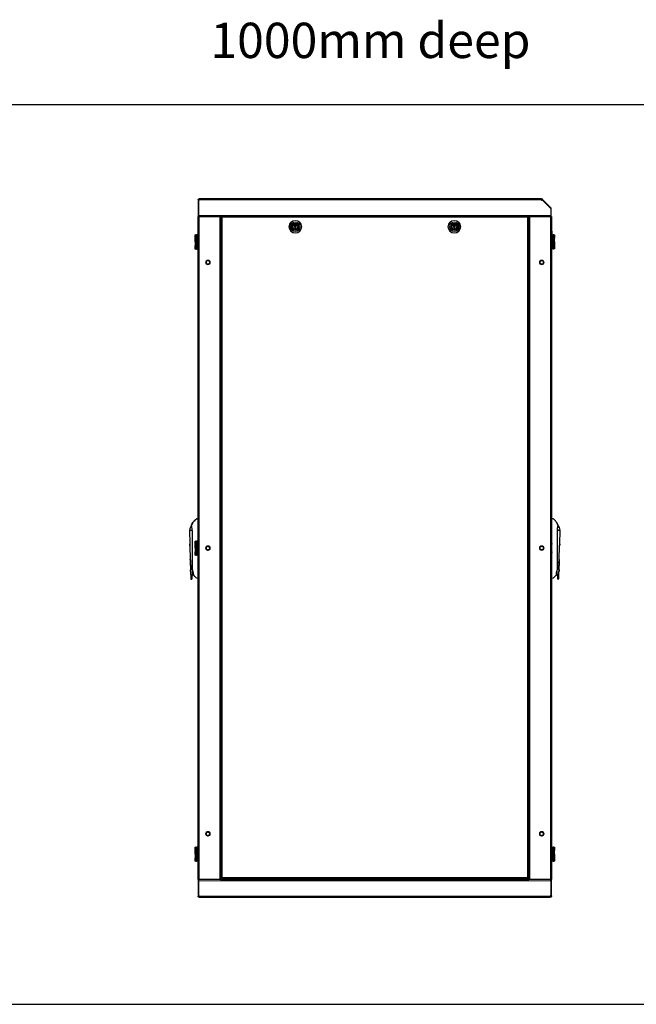
# Model space of a CAD drawing. Units: millimetres. Extents: x 46782 to 74920, y 2409 to 25654.
# Drawn here: x 50494 to 52240, y 11693 to 14481 of the extents above; entities that cross this region are included whole.
import ezdxf

# ---------------------------------------------------------------- set-up
doc = ezdxf.new("R2010")
doc.units = ezdxf.units.MM
for name, color, linetype in [('Conteg Racks', 3, 'Continuous'), ('Plates', 3, 'Continuous'), ('TENKA', 7, 'Continuous')]:
    doc.layers.add(name, color=color, linetype=linetype)
doc.styles.add('SLDTEXTSTYLE0', font='TXT', dxfattribs={"width": 0.7})

msp = doc.modelspace()

# ---------------------------------------------------------------- linework, layer by layer
at = {"color": 3, "linetype": 'Continuous', "lineweight": 18}
for centre, radius in [((51026.8, 13793.5), 6.64), ((51971.8, 13793.6), 6.64), ((51026.8, 13793.5), 5.24), ((51971.8, 13793.6), 5.24), ((51026.8, 12984.5), 6.64), ((51026.8, 12984.5), 5.24), ((51971.8, 12984.6), 6.64), ((51971.8, 12984.6), 5.24), ((51026.8, 12175.5), 6.64), ((51026.8, 12175.5), 5.24), ((51971.8, 12175.6), 6.64), ((51971.8, 12175.6), 5.24)]:
    msp.add_circle(centre, radius, dxfattribs=at)
at = {"color": 3, "linetype": 'Continuous', "lineweight": 35}
for centre in [(51026.8, 13793.5), (51971.8, 13793.6), (51026.8, 12984.5), (51971.8, 12984.6), (51026.8, 12175.5), (51971.8, 12175.6)]:
    msp.add_circle(centre, 5.39, dxfattribs=at)
at = {"layer": 'Conteg Racks', "linetype": 'Continuous', "lineweight": 30}
for p, q in [((50999.3, 13970.4), (50999.3, 13969.3)), ((51001.3, 13969.3), (50999.3, 13969.3)), ((50999.3, 13969.3), (50999.3, 13926.4)), ((51001.3, 13969.3), (51001.3, 13970.4)), ((51001.3, 13926.4), (51001.3, 13969.3)), ((51003.2, 13973.4), (51002.3, 13973.4)), ((51002.3, 13971.4), (51003.2, 13971.4)), ((51970.6, 13973.4), (51003.2, 13973.4)), ((51971.3, 13973.4), (51970.6, 13973.4)), ((51970.6, 13971.4), (51971.3, 13971.4)), ((51972.8, 13970.3), (51972, 13971.1)), ((51974.2, 13971.8), (51972.8, 13970.3)), ((51972.9, 13970.2), (51972.8, 13970.3)), ((51973, 13970.3), (51997.3, 13946.4)), ((51998, 13948), (51974.2, 13971.8)), ((51997.3, 13946.4), (51997.3, 13926.4)), ((51998.9, 13926.1), (51998.9, 13945.9)), ((50999.3, 12045.8), (50999.3, 13923.4)), ((50999.3, 13923.4), (51001.8, 13923.4)), ((51001.3, 13924.3), (51001.3, 13926.4)), ((51001.8, 13923.4), (51060.3, 13923.4)), ((51060.3, 13923.4), (51062.8, 13923.4)), ((51066.1, 13923.4), (51062.8, 13923.4)), ((51062.8, 13923.4), (51062.8, 12045.8)), ((51064.9, 13922.2), (51066.1, 13922.2)), ((51064.9, 13921.1), (51064.9, 13922.2)), ((51064.9, 13921.1), (51064.9, 12051.7)), ((51066.1, 13922.2), (51066.1, 13923.4)), ((51066.1, 13923.4), (51067.2, 13923.4)), ((51066.1, 13922.2), (51067.2, 13922.2)), ((51066.1, 13921.1), (51066.1, 13922.2)), ((51067.2, 13921.1), (51067.1, 13921.2)), ((51067.1, 13921.2), (51067.2, 13921.1)), ((51931.5, 13923.4), (51067.2, 13923.4)), ((51931.5, 13923.4), (51932.6, 13923.4)), ((51931.5, 13922.2), (51932.6, 13922.2)), ((51931.6, 13921.2), (51931.5, 13921.1)), ((51931.5, 13921.1), (51931.6, 13921.2)), ((51932.6, 13923.4), (51932.6, 13922.2)), ((51935.8, 13923.4), (51932.6, 13923.4)), ((51932.6, 13922.2), (51933.8, 13922.2)), ((51932.6, 13922.2), (51932.6, 13921.1)), ((51933.8, 13922.2), (51933.8, 13921.1)), ((51933.8, 12051.7), (51933.8, 13921.1)), ((51935.8, 12045.8), (51935.8, 13923.4)), ((51935.8, 13923.4), (51938.3, 13923.4)), ((51938.3, 13923.4), (51996.8, 13923.4)), ((51996.8, 13923.4), (51999.3, 13923.4)), ((51997.3, 13926.4), (51997.3, 13924.3)), ((51999.3, 13923.4), (51999.3, 12045.8)), ((51275.6, 13899.2), (51273.1, 13899.2)), ((51273.1, 13899.2), (51273.1, 13897.8)), ((51273.1, 13893.5), (51273.1, 13891.2)), ((51273.1, 13891.2), (51275.6, 13891.2)), ((51275.6, 13897.8), (51275.6, 13899.2)), ((51275.6, 13891.2), (51275.6, 13893.5)), ((51725.6, 13899.2), (51723.1, 13899.2)), ((51723.1, 13899.2), (51723.1, 13897.8)), ((51723.1, 13893.5), (51723.1, 13891.2)), ((51723.1, 13891.2), (51725.6, 13891.2)), ((51725.6, 13897.8), (51725.6, 13899.2)), ((51725.6, 13891.2), (51725.6, 13893.5)), ((51064.7, 13739.7), (51064.7, 13733.3)), ((51934, 13735.1), (51934, 13739.7)), ((51934, 13733.3), (51934, 13735.1)), ((51064.7, 12239.6), (51064.7, 12233.2)), ((51934, 12239.4), (51934, 12239.6)), ((51934, 12233.2), (51934, 12239.4)), ((51001.8, 12045.8), (50999.3, 12045.8)), ((51001.3, 12042.8), (51001.3, 12044.9)), ((51060.3, 12045.8), (51001.8, 12045.8)), ((51062.8, 12045.8), (51060.3, 12045.8)), ((51062.8, 12045.8), (51935.8, 12045.8)), ((51064.9, 12050.7), (51064.9, 12051.7)), ((51066.1, 12050.7), (51064.9, 12050.7)), ((51066.1, 12050.7), (51066.1, 12051.7)), ((51066.1, 12049.4), (51066.1, 12050.7)), ((51067.2, 12050.7), (51066.1, 12050.7)), ((51067.2, 12049.4), (51066.1, 12049.4)), ((51067.2, 12051.7), (51067.1, 12051.7)), ((51067.1, 12051.7), (51067.2, 12051.7)), ((51067.2, 12049.4), (51931.5, 12049.4)), ((51083.3, 12046.8), (51083.3, 12049.4)), ((51083.3, 12049.4), (51083.3, 12046.8)), ((51083.3, 12045.8), (51083.3, 12046.8)), ((51915.3, 12049.4), (51915.3, 12046.8)), ((51915.3, 12046.8), (51915.3, 12049.4)), ((51915.3, 12046.8), (51915.3, 12045.8)), ((51931.6, 12051.7), (51931.5, 12051.7)), ((51931.5, 12051.7), (51931.6, 12051.7)), ((51932.6, 12050.7), (51931.5, 12050.7)), ((51932.6, 12049.4), (51931.5, 12049.4)), ((51932.6, 12051.7), (51932.6, 12050.7)), ((51933.8, 12050.7), (51932.6, 12050.7)), ((51932.6, 12050.7), (51932.6, 12049.4)), ((51933.8, 12051.7), (51933.8, 12050.7)), ((51938.3, 12045.8), (51935.8, 12045.8)), ((51996.8, 12045.8), (51938.3, 12045.8)), ((51999.3, 12045.8), (51996.8, 12045.8)), ((51997.3, 12044.9), (51997.3, 12042.8)), ((50999.3, 12042.8), (50999.3, 11999.9)), ((51001.3, 11999.9), (51001.3, 12042.8)), ((51997.3, 12042.8), (51997.3, 11999.9)), ((51999.3, 11999.9), (51999.3, 12042.8)), ((50999.3, 11999.9), (51001.3, 11999.9)), ((50999.3, 11999.9), (50999.3, 11998.8)), ((51001.3, 11998.8), (51001.3, 11999.9)), ((51003.2, 11997.8), (51002.3, 11997.8)), ((51002.3, 11995.8), (51003.2, 11995.8)), ((51003.2, 11995.8), (51995.4, 11995.8)), ((51996.3, 11997.8), (51995.4, 11997.8)), ((51996.3, 11995.8), (51995.4, 11995.8)), ((51997.3, 11999.9), (51999.3, 11999.9)), ((51997.3, 11999.9), (51997.3, 11998.8)), ((51999.3, 11999.9), (51999.3, 11998.8))]:
    msp.add_line(p, q, dxfattribs=at)
at = {"layer": 'Conteg Racks', "linetype": 'Continuous', "lineweight": 0}
for p, q in [((51970.6, 13970.4), (51003.2, 13970.4)), ((51996.8, 13946.8), (51998, 13948)), ((51997.3, 13945.9), (51998.9, 13945.9)), ((50999.3, 13926.4), (51001.3, 13926.4)), ((51997.3, 13926.4), (51001.3, 13926.4)), ((51001.8, 12045.8), (51001.8, 13923.4)), ((51060.3, 13923.4), (51060.3, 12045.8)), ((51063.8, 13923.4), (51063.8, 13854.9)), ((51067.1, 13921.1), (51067.1, 12051.7)), ((51931.5, 13921.2), (51067.2, 13921.2)), ((51931.6, 12051.7), (51931.6, 13921.1)), ((51934.8, 13854.9), (51934.8, 13923.4)), ((51938.3, 12045.8), (51938.3, 13923.4)), ((51996.8, 13923.4), (51996.8, 12045.8)), ((51997.3, 13926.1), (51998.9, 13926.1)), ((51063, 13846.5), (51063, 13856.4)), ((51935.6, 13856.4), (51935.6, 13846.5)), ((51063.8, 13847.9), (51063.8, 13737.9)), ((51934.8, 13738.2), (51934.8, 13847.9)), ((51063.8, 13735), (51063.8, 12237.8)), ((51934.8, 12238.1), (51934.8, 13734.7)), ((51063.8, 12235), (51063.8, 12045.8)), ((51934.8, 12045.8), (51934.8, 12234.7)), ((51067.2, 12051.7), (51931.5, 12051.7)), ((51083.3, 12046.8), (51100.8, 12046.8)), ((51109.3, 12046.8), (51121.6, 12046.8)), ((51130, 12046), (51120.1, 12046)), ((51128.6, 12046.8), (51870, 12046.8)), ((51878.5, 12046), (51868.6, 12046)), ((51877, 12046.8), (51889.3, 12046.8)), ((51897.8, 12046.8), (51915.3, 12046.8)), ((51001.3, 12042.8), (50999.3, 12042.8)), ((51001.3, 12042.8), (51997.3, 12042.8)), ((51999.3, 12042.8), (51997.3, 12042.8)), ((51003.2, 11998.8), (51995.4, 11998.8))]:
    msp.add_line(p, q, dxfattribs=at)
at = {"layer": 'Conteg Racks', "linetype": 'Continuous', "lineweight": 30, "flags": 128}
msp.add_lwpolyline([(51974.2, 13971.8), (51974.2, 13971.8), (51974.2, 13971.8), (51974.1, 13971.9), (51974, 13972), (51973.9, 13972.1), (51973.8, 13972.2), (51973.6, 13972.4), (51973.4, 13972.5)], dxfattribs=at)
at = {"layer": 'Conteg Racks', "linetype": 'Continuous', "lineweight": 0}
for centre, radius in [((51274.3, 13894.2), 18.2), ((51724.4, 13894.2), 18.2), ((51274.3, 13894.2), 17), ((51274.3, 13894.2), 13.6), ((51274.3, 13894.2), 13.3), ((51724.4, 13894.2), 17), ((51724.4, 13894.2), 13.6), ((51724.4, 13894.2), 13.3)]:
    msp.add_circle(centre, radius, dxfattribs=at)
at = {"layer": 'Conteg Racks', "linetype": 'Continuous', "lineweight": 30}
for centre, radius in [((51274.3, 13894.2), 10), ((51274.3, 13894.2), 9), ((51274.3, 13894.2), 7), ((51274.3, 13894.2), 6.75), ((51724.4, 13894.2), 10), ((51724.4, 13894.2), 9), ((51724.4, 13894.2), 7), ((51724.4, 13894.2), 6.75)]:
    msp.add_circle(centre, radius, dxfattribs=at)
for centre, radius, start, end in [((51001.3, 13971.4), 2.15, 270, 332.2823), ((51971.8, 13971.4), 1.6, 218.6822, 315.5), ((51995.9, 13945.9), 3, 0, 45), ((51002.3, 13926.4), 3, 180, 225), ((51066.1, 13922.2), 1.45, 313.6028, 316.3972), ((51932.6, 13922.2), 1.45, 223.6028, 226.3972), ((51995.9, 13926.1), 3, 315, 0), ((51274.3, 13895.7), 2.5, 120, 240), ((51274.3, 13895.7), 2.5, 300, 60), ((51724.4, 13895.7), 2.5, 120, 240), ((51724.4, 13895.7), 2.5, 300, 60), ((51062.8, 13856.2), 0.3, 32.5204, 90), ((51055.3, 13851.4), 9.23, 327.4796, 32.5204), ((51943.3, 13851.4), 9.23, 147.4796, 212.5204), ((51935.8, 13856.2), 0.3, 90, 147.4796), ((51062.8, 13846.6), 0.3, 270, 327.4796), ((51935.8, 13846.6), 0.3, 212.5204, 270), ((51068.8, 13736.5), 5.2, 142.0592, 217.9408), ((51929.9, 13736.5), 5.2, 322.0592, 37.9408), ((51068.8, 12236.4), 5.2, 142.0592, 217.9408), ((51929.9, 12236.4), 5.2, 322.0592, 37.9408), ((51002.3, 12042.8), 3, 135, 180), ((51066.1, 12050.7), 1.45, 43.6028, 46.3972), ((51120.3, 12045.8), 0.3, 122.5204, 180), ((51125.1, 12038.3), 9.23, 57.4796, 122.5204), ((51129.9, 12045.8), 0.3, 0, 57.4796), ((51868.7, 12045.8), 0.3, 122.5204, 180), ((51873.5, 12038.3), 9.23, 57.4796, 122.5204), ((51878.3, 12045.8), 0.3, 0, 57.4796), ((51932.6, 12050.7), 1.45, 133.6028, 136.3972), ((51996.3, 12042.8), 3, 0, 45), ((51001.3, 11997.8), 2.15, 27.7177, 90), ((51997.3, 11997.8), 2.15, 90, 152.2823)]:
    msp.add_arc(centre, radius, start, end, dxfattribs=at)
for points, knots in [([(50999.3, 13970.4), (50999.3, 13970.8), (50999.4, 13971.4), (50999.8, 13972.1), (51000.1, 13972.6), (51000.6, 13972.9), (51001.3, 13973.3), (51001.9, 13973.4), (51002.3, 13973.4)], [0, 0, 0, 0, 0.243371, 0.370909, 0.499983, 0.629057, 0.756641, 1, 1, 1, 1]), ([(51001.3, 13970.4), (51001.3, 13970.5), (51001.3, 13970.6), (51001.3, 13970.8), (51001.4, 13971), (51001.6, 13971.1), (51001.7, 13971.3), (51001.9, 13971.4), (51002.1, 13971.4), (51002.2, 13971.4), (51002.3, 13971.4)], [0, 0, 0, 0, 0.128558, 0.254106, 0.377585, 0.500026, 0.622314, 0.745876, 0.871454, 1, 1, 1, 1]), ([(51003.2, 13973.4), (51003.3, 13973.4), (51003.4, 13973.3), (51003.4, 13972.9), (51003.4, 13972.6), (51003.4, 13972.1), (51003.4, 13971.4), (51003.3, 13970.8), (51003.2, 13970.4)], [0, 0, 0, 0, 0.243364, 0.370941, 0.500014, 0.629045, 0.756632, 1, 1, 1, 1]), ([(51970.6, 13970.4), (51970.5, 13970.8), (51970.3, 13971.4), (51970.2, 13972.1), (51970.2, 13972.6), (51970.2, 13973), (51970.3, 13973.2), (51970.4, 13973.4), (51970.5, 13973.4), (51970.6, 13973.4)], [0, 0, 0, 0, 0.237163, 0.366833, 0.499389, 0.632003, 0.761555, 0.884697, 1, 1, 1, 1]), ([(51971.3, 13973.4), (51971.5, 13973.4), (51971.9, 13973.4), (51972.5, 13973.2), (51973, 13972.9), (51973.3, 13972.7), (51973.4, 13972.5)], [0, 0, 0, 0, 0.247409, 0.499987, 0.752546, 1, 1, 1, 1]), ([(51971.3, 13971.4), (51971.4, 13971.4), (51971.5, 13971.4), (51971.7, 13971.3), (51971.9, 13971.3), (51972, 13971.2), (51972, 13971.1)], [0, 0, 0, 0, 0.251903, 0.499999, 0.748048, 1, 1, 1, 1]), ([(51000.2, 13924.3), (51000.5, 13924), (51001.1, 13923.5), (51001.9, 13923.5), (51002.3, 13923.4)], [0, 0, 0, 0, 0.499998, 1, 1, 1, 1]), ([(51002.3, 13923.4), (51002.1, 13923.5), (51001.8, 13923.5), (51001.4, 13924), (51001.3, 13924.3)], [0, 0, 0, 0, 0.500006, 1, 1, 1, 1]), ([(51067.1, 13921.1), (51067, 13921.1), (51066.7, 13920.9), (51066.3, 13920.8), (51065.9, 13920.7), (51065.5, 13920.7), (51065.2, 13920.7), (51065, 13920.8), (51064.9, 13920.9), (51064.9, 13921.1), (51064.9, 13921.1)], [0, 0, 0, 0, 0.11446, 0.237766, 0.367419, 0.500019, 0.632684, 0.762144, 0.883496, 1, 1, 1, 1]), ([(51066.1, 13921.9), (51066.3, 13921.8), (51066.6, 13921.6), (51067, 13921.3), (51067.1, 13921.2)], [0, 0, 0, 0, 0.500014, 1, 1, 1, 1]), ([(51066.2, 13920.8), (51066.2, 13920.8), (51066.2, 13920.8), (51066.1, 13920.9), (51066.1, 13921.1), (51066.1, 13921.1)], [0, 0, 0, 0, 0.112449, 0.539551, 1, 1, 1, 1]), ([(51067.1, 13921.2), (51067, 13921.3), (51066.7, 13921.7), (51066.5, 13922), (51066.4, 13922.2)], [0, 0, 0, 0, 0.499975, 1, 1, 1, 1]), ([(51067.2, 13923.4), (51067.2, 13923.4), (51067.4, 13923.4), (51067.5, 13923.3), (51067.6, 13923.1), (51067.6, 13922.8), (51067.6, 13922.4), (51067.5, 13922), (51067.4, 13921.6), (51067.2, 13921.3), (51067.2, 13921.2)], [0, 0, 0, 0, 0.11446, 0.237758, 0.367417, 0.500018, 0.63269, 0.762133, 0.883509, 1, 1, 1, 1]), ([(51067.2, 13922.2), (51067.2, 13922.2), (51067.4, 13922.2), (51067.5, 13922.1), (51067.5, 13922.1), (51067.5, 13922.1)], [0, 0, 0, 0, 0.453254, 0.886961, 1, 1, 1, 1]), ([(51931.5, 13921.2), (51931.5, 13921.3), (51931.3, 13921.6), (51931.2, 13922), (51931.1, 13922.4), (51931.1, 13922.8), (51931.1, 13923.1), (51931.2, 13923.3), (51931.3, 13923.4), (51931.5, 13923.4), (51931.5, 13923.4)], [0, 0, 0, 0, 0.11446, 0.237753, 0.367407, 0.500012, 0.632679, 0.762147, 0.883503, 1, 1, 1, 1]), ([(51931.2, 13922.1), (51931.2, 13922.1), (51931.2, 13922.1), (51931.3, 13922.2), (51931.5, 13922.2), (51931.5, 13922.2)], [0, 0, 0, 0, 0.112559, 0.539649, 1, 1, 1, 1]), ([(51932.3, 13922.2), (51932.2, 13922), (51932, 13921.7), (51931.7, 13921.3), (51931.6, 13921.2)], [0, 0, 0, 0, 0.500032, 1, 1, 1, 1]), ([(51931.6, 13921.2), (51931.7, 13921.3), (51932.1, 13921.6), (51932.4, 13921.8), (51932.6, 13921.9)], [0, 0, 0, 0, 0.499986, 1, 1, 1, 1]), ([(51933.8, 13921.1), (51933.8, 13921.1), (51933.8, 13920.9), (51933.7, 13920.8), (51933.5, 13920.7), (51933.2, 13920.7), (51932.8, 13920.7), (51932.4, 13920.8), (51932, 13920.9), (51931.7, 13921.1), (51931.6, 13921.1)], [0, 0, 0, 0, 0.114461, 0.237758, 0.367415, 0.50001, 0.632682, 0.762136, 0.883496, 1, 1, 1, 1]), ([(51932.6, 13921.1), (51932.6, 13921.1), (51932.6, 13920.9), (51932.5, 13920.8), (51932.5, 13920.8), (51932.5, 13920.8)], [0, 0, 0, 0, 0.453224, 0.886881, 1, 1, 1, 1]), ([(51997.3, 13924.3), (51997.2, 13924), (51996.8, 13923.5), (51996.5, 13923.5), (51996.3, 13923.4)], [0, 0, 0, 0, 0.499998, 1, 1, 1, 1]), ([(51273.1, 13897.8), (51273.1, 13897.8), (51273.1, 13897.3), (51273.1, 13896.6), (51273.1, 13895.6), (51273.1, 13894.6), (51273.1, 13893.9), (51273.1, 13893.5)], [0, 0, 0, 0, 0.044407, 0.333507, 0.521374, 0.709642, 1, 1, 1, 1]), ([(51275.6, 13893.5), (51275.6, 13893.9), (51275.6, 13894.6), (51275.6, 13895.6), (51275.6, 13896.6), (51275.6, 13897.3), (51275.6, 13897.8), (51275.6, 13897.8)], [0, 0, 0, 0, 0.290358, 0.478626, 0.666493, 0.955593, 1, 1, 1, 1]), ([(51723.1, 13897.8), (51723.1, 13897.8), (51723.1, 13897.3), (51723.1, 13896.6), (51723.1, 13895.6), (51723.1, 13894.6), (51723.1, 13893.9), (51723.1, 13893.5)], [0, 0, 0, 0, 0.044407, 0.333507, 0.521374, 0.709642, 1, 1, 1, 1]), ([(51725.6, 13893.5), (51725.6, 13893.9), (51725.6, 13894.6), (51725.6, 13895.6), (51725.6, 13896.6), (51725.6, 13897.3), (51725.6, 13897.8), (51725.6, 13897.8)], [0, 0, 0, 0, 0.290358, 0.478626, 0.666493, 0.955593, 1, 1, 1, 1]), ([(51002.3, 12045.8), (51001.9, 12045.8), (51001.1, 12045.7), (51000.5, 12045.2), (51000.2, 12044.9)], [0, 0, 0, 0, 0.499997, 1, 1, 1, 1]), ([(51001.3, 12044.9), (51001.4, 12045.2), (51001.8, 12045.7), (51002.1, 12045.8), (51002.3, 12045.8)], [0, 0, 0, 0, 0.499998, 1, 1, 1, 1]), ([(51064.9, 12051.7), (51064.9, 12051.8), (51064.9, 12051.9), (51065, 12052), (51065.2, 12052.1), (51065.5, 12052.2), (51065.9, 12052.1), (51066.3, 12052), (51066.7, 12051.9), (51067, 12051.8), (51067.1, 12051.7)], [0, 0, 0, 0, 0.114458, 0.237755, 0.367406, 0.500007, 0.632678, 0.762136, 0.883496, 1, 1, 1, 1]), ([(51066.1, 12051.7), (51066.1, 12051.8), (51066.1, 12051.9), (51066.2, 12052), (51066.2, 12052.1), (51066.2, 12052.1)], [0, 0, 0, 0, 0.453228, 0.886915, 1, 1, 1, 1]), ([(51067.1, 12051.7), (51067, 12051.6), (51066.6, 12051.3), (51066.3, 12051.1), (51066.1, 12051)], [0, 0, 0, 0, 0.500005, 1, 1, 1, 1]), ([(51066.4, 12050.7), (51066.5, 12050.9), (51066.7, 12051.2), (51067, 12051.5), (51067.1, 12051.7)], [0, 0, 0, 0, 0.499988, 1, 1, 1, 1]), ([(51067.2, 12051.7), (51067.2, 12051.6), (51067.4, 12051.3), (51067.5, 12050.9), (51067.6, 12050.5), (51067.6, 12050.1), (51067.6, 12049.8), (51067.5, 12049.6), (51067.4, 12049.5), (51067.2, 12049.4), (51067.2, 12049.4)], [0, 0, 0, 0, 0.114462, 0.237762, 0.367413, 0.500016, 0.632683, 0.762148, 0.883501, 1, 1, 1, 1]), ([(51067.5, 12050.8), (51067.5, 12050.8), (51067.5, 12050.7), (51067.4, 12050.7), (51067.2, 12050.7), (51067.2, 12050.7)], [0, 0, 0, 0, 0.112472, 0.539602, 1, 1, 1, 1]), ([(51931.5, 12049.4), (51931.5, 12049.4), (51931.3, 12049.5), (51931.2, 12049.6), (51931.1, 12049.8), (51931.1, 12050.1), (51931.1, 12050.5), (51931.2, 12050.9), (51931.3, 12051.3), (51931.5, 12051.6), (51931.5, 12051.7)], [0, 0, 0, 0, 0.11446, 0.237757, 0.367411, 0.500013, 0.632683, 0.762145, 0.883504, 1, 1, 1, 1]), ([(51931.5, 12050.7), (51931.5, 12050.7), (51931.3, 12050.7), (51931.2, 12050.7), (51931.2, 12050.8), (51931.2, 12050.8)], [0, 0, 0, 0, 0.453231, 0.886903, 1, 1, 1, 1]), ([(51931.6, 12051.7), (51931.7, 12051.8), (51932, 12051.9), (51932.4, 12052), (51932.8, 12052.1), (51933.2, 12052.2), (51933.5, 12052.1), (51933.7, 12052), (51933.8, 12051.9), (51933.8, 12051.8), (51933.8, 12051.7)], [0, 0, 0, 0, 0.114459, 0.237759, 0.367412, 0.500015, 0.632681, 0.762148, 0.883502, 1, 1, 1, 1]), ([(51932.6, 12051), (51932.4, 12051.1), (51932.1, 12051.3), (51931.7, 12051.6), (51931.6, 12051.7)], [0, 0, 0, 0, 0.499995, 1, 1, 1, 1]), ([(51931.6, 12051.7), (51931.7, 12051.5), (51932, 12051.2), (51932.2, 12050.9), (51932.3, 12050.7)], [0, 0, 0, 0, 0.500005, 1, 1, 1, 1]), ([(51932.5, 12052.1), (51932.5, 12052.1), (51932.5, 12052), (51932.6, 12051.9), (51932.6, 12051.8), (51932.6, 12051.7)], [0, 0, 0, 0, 0.112488, 0.539617, 1, 1, 1, 1]), ([(51996.3, 12045.8), (51996.5, 12045.8), (51996.8, 12045.7), (51997.2, 12045.2), (51997.3, 12044.9)], [0, 0, 0, 0, 0.499997, 1, 1, 1, 1]), ([(51998.4, 12044.9), (51998.1, 12045.2), (51997.5, 12045.7), (51996.7, 12045.8), (51996.3, 12045.8)], [0, 0, 0, 0, 0.499998, 1, 1, 1, 1]), ([(51002.3, 11995.8), (51001.9, 11995.8), (51001.3, 11995.9), (51000.6, 11996.3), (51000.1, 11996.7), (50999.8, 11997.1), (50999.4, 11997.8), (50999.3, 11998.4), (50999.3, 11998.8)], [0, 0, 0, 0, 0.243355, 0.370927, 0.500002, 0.629066, 0.756642, 1, 1, 1, 1]), ([(51002.3, 11997.8), (51002.2, 11997.8), (51002.1, 11997.8), (51001.9, 11997.9), (51001.7, 11997.9), (51001.6, 11998.1), (51001.4, 11998.2), (51001.3, 11998.4), (51001.3, 11998.6), (51001.3, 11998.7), (51001.3, 11998.8)], [0, 0, 0, 0, 0.128559, 0.254136, 0.377641, 0.499991, 0.622348, 0.745865, 0.87146, 1, 1, 1, 1]), ([(51003.2, 11998.8), (51003.3, 11998.4), (51003.4, 11997.8), (51003.4, 11997.1), (51003.4, 11996.7), (51003.4, 11996.3), (51003.4, 11995.9), (51003.3, 11995.8), (51003.2, 11995.8)], [0, 0, 0, 0, 0.243361, 0.370928, 0.500005, 0.629064, 0.756645, 1, 1, 1, 1]), ([(51995.4, 11995.8), (51995.3, 11995.8), (51995.2, 11995.9), (51995.2, 11996.3), (51995.2, 11996.7), (51995.2, 11997.1), (51995.2, 11997.8), (51995.3, 11998.4), (51995.4, 11998.8)], [0, 0, 0, 0, 0.243362, 0.370928, 0.500003, 0.629063, 0.756644, 1, 1, 1, 1]), ([(51999.3, 11998.8), (51999.3, 11998.4), (51999.2, 11997.8), (51998.8, 11997.1), (51998.5, 11996.7), (51998, 11996.3), (51997.3, 11995.9), (51996.7, 11995.8), (51996.3, 11995.8)], [0, 0, 0, 0, 0.243362, 0.37093, 0.500004, 0.629063, 0.756645, 1, 1, 1, 1]), ([(51997.3, 11998.8), (51997.3, 11998.7), (51997.3, 11998.6), (51997.3, 11998.4), (51997.2, 11998.2), (51997, 11998.1), (51996.9, 11997.9), (51996.7, 11997.9), (51996.5, 11997.8), (51996.4, 11997.8), (51996.3, 11997.8)], [0, 0, 0, 0, 0.128552, 0.254146, 0.377649, 0.500006, 0.622351, 0.745864, 0.871465, 1, 1, 1, 1])]:
    msp.add_open_spline(points, degree=3, knots=knots, dxfattribs=at)
for points in [[(50999.3, 13970.4), (51001.3, 13970.4)], [(51002.3, 13973.4), (51002.3, 13971.4)], [(51003.2, 13971.4), (51003.2, 13973.4)], [(51970.6, 13973.4), (51970.6, 13971.4)], [(51971.3, 13971.4), (51971.3, 13973.4)], [(51972, 13971.1), (51973.4, 13972.5)], [(51001.3, 13925.4), (51000.2, 13924.3)], [(51066.1, 13921.1), (51064.9, 13921.1)], [(51067.2, 13923.4), (51067.2, 13922.2)], [(51931.5, 13922.2), (51931.5, 13923.4)], [(51933.8, 13921.1), (51932.6, 13921.1)], [(51997.2, 13923.4), (51998, 13924)], [(51997.3, 13924.6), (51998, 13924)], [(51064.9, 13739.7), (51064.7, 13739.7)], [(51064.7, 13733.3), (51064.9, 13733.3)], [(51934, 13739.7), (51933.8, 13739.7)], [(51933.8, 13733.3), (51934, 13733.3)], [(51064.9, 12239.6), (51064.7, 12239.6)], [(51934, 12239.6), (51933.8, 12239.6)], [(51064.7, 12233.2), (51064.9, 12233.2)], [(51933.8, 12233.2), (51934, 12233.2)], [(51001.3, 12043.8), (51000.2, 12044.9)], [(51064.9, 12051.7), (51066.1, 12051.7)], [(51067.2, 12050.7), (51067.2, 12049.4)], [(51100.8, 12049.4), (51100.8, 12045.8)], [(51109.3, 12045.8), (51109.3, 12049.4)], [(51889.3, 12049.4), (51889.3, 12045.8)], [(51897.8, 12045.8), (51897.8, 12049.4)], [(51931.5, 12049.4), (51931.5, 12050.7)], [(51932.6, 12051.7), (51933.8, 12051.7)], [(51997.3, 12043.8), (51998.4, 12044.9)], [(51001.3, 11998.8), (50999.3, 11998.8)], [(51002.3, 11997.8), (51002.3, 11995.8)], [(51003.2, 11995.8), (51003.2, 11997.8)], [(51995.4, 11997.8), (51995.4, 11995.8)], [(51996.3, 11995.8), (51996.3, 11997.8)], [(51999.3, 11998.8), (51997.3, 11998.8)]]:
    msp.add_open_spline(points, degree=1, dxfattribs=at)
at = {"layer": 'Defpoints', "color": 2}
for p, q in [((48399.3, 14240.8), (60998.9, 14240.8)), ((48399.3, 11692.8), (60998.9, 11692.8))]:
    msp.add_line(p, q, dxfattribs=at)
at = {"layer": 'Plates', "linetype": 'Continuous', "lineweight": 30}
for p, q in [((50990.3, 13861.6), (50990.3, 13871.3)), ((50990.3, 13871.3), (50992.9, 13871.3)), ((50990.3, 13861.6), (50992.9, 13861.6)), ((50990.3, 13851.3), (50990.3, 13861.1)), ((50990.3, 13861.1), (50992.9, 13861.1)), ((50991.8, 13861.6), (50991.8, 13861.1)), ((50992.9, 13861.6), (50992.9, 13871.3)), ((50994.3, 13871.3), (50992.9, 13871.3)), ((50994.3, 13861.6), (50992.9, 13861.6)), ((50992.9, 13851.3), (50992.9, 13861.1)), ((50992.9, 13861.1), (50994.3, 13861.1)), ((50994.3, 13831.3), (50994.3, 13871.3)), ((50994.3, 13871.3), (50996.8, 13871.3)), ((50996.8, 13871.3), (50996.8, 13831.3)), ((50999.3, 13871.3), (50996.8, 13871.3)), ((52000.8, 13881.7), (52000.8, 13870.9)), ((52000.8, 13871.4), (52001.8, 13871.4)), ((52001.8, 13831.4), (52001.8, 13871.4)), ((52001.8, 13871.4), (52004.3, 13871.4)), ((52004.3, 13871.4), (52004.3, 13831.4)), ((52005.7, 13871.4), (52004.3, 13871.4)), ((52005.7, 13861.6), (52004.3, 13861.6)), ((52004.3, 13861.1), (52005.7, 13861.1)), ((52005.7, 13871.4), (52005.7, 13861.6)), ((52005.7, 13871.4), (52008.3, 13871.4)), ((52005.7, 13861.6), (52008.3, 13861.6)), ((52005.7, 13851.4), (52005.7, 13861.1)), ((52005.7, 13861.1), (52008.3, 13861.1)), ((52006.8, 13861.1), (52006.8, 13861.6)), ((52008.3, 13871.4), (52008.3, 13861.6)), ((52008.3, 13851.4), (52008.3, 13861.1)), ((50990.3, 13851.3), (50990.3, 13841.6)), ((50990.3, 13851.3), (50992.9, 13851.3)), ((50992.9, 13841.6), (50990.3, 13841.6)), ((50990.3, 13831.3), (50990.3, 13841.1)), ((50992.9, 13841.1), (50990.3, 13841.1)), ((50992.9, 13831.3), (50990.3, 13831.3)), ((50991.8, 13841.6), (50991.8, 13841.1)), ((50992.9, 13851.3), (50992.9, 13841.6)), ((50992.9, 13851.3), (50994.3, 13851.3)), ((50994.3, 13841.6), (50992.9, 13841.6)), ((50992.9, 13831.3), (50992.9, 13841.1)), ((50992.9, 13841.1), (50994.3, 13841.1)), ((50992.9, 13831.3), (50994.3, 13831.3)), ((50996.8, 13831.3), (50994.3, 13831.3)), ((50999.3, 13831.3), (50996.8, 13831.3)), ((51999.3, 13831.4), (52001.8, 13831.4)), ((52004.3, 13831.4), (52001.8, 13831.4)), ((52005.7, 13851.4), (52004.3, 13851.4)), ((52005.7, 13841.6), (52004.3, 13841.6)), ((52004.3, 13841.1), (52005.7, 13841.1)), ((52004.3, 13831.4), (52005.7, 13831.4)), ((52008.3, 13851.4), (52005.7, 13851.4)), ((52005.7, 13851.4), (52005.7, 13841.6)), ((52008.3, 13841.6), (52005.7, 13841.6)), ((52005.7, 13841.1), (52005.7, 13831.4)), ((52008.3, 13841.1), (52005.7, 13841.1)), ((52008.3, 13831.4), (52005.7, 13831.4)), ((52006.8, 13841.1), (52006.8, 13841.6)), ((52008.3, 13851.4), (52008.3, 13841.6)), ((52008.3, 13841.1), (52008.3, 13831.4)), ((50981.2, 13051.3), (50980.8, 13050.5)), ((50991.8, 13060), (50991.9, 13060)), ((50993.3, 13066.8), (50993.3, 13066.7)), ((50994.1, 13067.1), (50993.7, 13067)), ((50994.1, 13067.1), (50994.7, 13067.1)), ((50994.7, 13067.1), (50999.3, 13067.5)), ((52003.9, 13067.2), (51999.3, 13067.6)), ((52003.9, 13067.2), (52004.5, 13067.2)), ((52004.5, 13067.2), (52004.9, 13067.1)), ((52006.7, 13060.1), (52006.8, 13060)), ((50974.8, 13035.5), (50975.8, 12995.3)), ((50981.9, 13034.6), (50981.9, 13034.5)), ((50981.9, 13034.5), (50981.9, 13033.5)), ((50981.9, 13033.5), (50981.9, 12933.5)), ((52016.6, 13034.9), (52016.5, 13034.7)), ((52016.7, 13034.6), (52016.7, 13034.7)), ((52016.7, 13033.6), (52016.7, 13034.6)), ((52016.7, 12933.6), (52016.7, 13033.6)), ((52022.8, 12995.4), (52023.8, 13035.6)), ((50975.8, 12995.1), (50976, 12991.1)), ((50975.8, 12995.1), (50975.9, 12995.1)), ((50976.1, 12990.9), (50975.9, 12995.3)), ((50975.9, 12995.3), (50975.9, 12995.3)), ((50976, 12991.1), (50975.9, 12995.1)), ((50975.9, 12995.1), (50975.9, 12995.1)), ((50990.3, 12994.8), (50990.3, 13004.5)), ((50990.3, 13004.5), (50992.9, 13004.5)), ((50990.3, 12994.8), (50992.9, 12994.8)), ((50990.3, 12984.5), (50990.3, 12994.3)), ((50990.3, 12994.3), (50992.9, 12994.3)), ((50991.8, 12994.8), (50991.8, 12994.3)), ((50992.9, 12994.8), (50992.9, 13004.5)), ((50994.3, 13004.5), (50992.9, 13004.5)), ((50994.3, 12994.8), (50992.9, 12994.8)), ((50992.9, 12984.5), (50992.9, 12994.3)), ((50992.9, 12994.3), (50994.3, 12994.3)), ((50994.3, 12964.5), (50994.3, 13004.5)), ((50994.3, 13004.5), (50996.8, 13004.5)), ((50996.8, 13004.5), (50996.8, 12964.5)), ((50999.3, 13004.5), (50996.8, 13004.5)), ((52022.7, 12995.4), (52022.5, 12991)), ((52022.6, 12991.2), (52022.8, 12995.2)), ((52022.7, 12995.2), (52022.6, 12991.2)), ((52022.7, 12995.2), (52022.7, 12995.4)), ((52022.7, 12995.4), (52022.7, 12995.4)), ((52022.7, 12995.2), (52022.7, 12995.2)), ((52022.7, 12995.2), (52022.8, 12995.2)), ((50976, 12991.1), (50976, 12991.1)), ((50976, 12991.1), (50976, 12991.1)), ((50976, 12990.9), (50977, 12951.8)), ((50976.1, 12990.9), (50976.1, 12990.9)), ((50990.3, 12984.5), (50990.3, 12974.8)), ((50990.3, 12984.5), (50992.9, 12984.5)), ((50992.9, 12974.8), (50990.3, 12974.8)), ((50990.3, 12964.5), (50990.3, 12974.3)), ((50992.9, 12974.3), (50990.3, 12974.3)), ((50992.9, 12964.5), (50990.3, 12964.5)), ((50991.8, 12974.8), (50991.8, 12974.3)), ((50992.9, 12984.5), (50992.9, 12974.8)), ((50992.9, 12984.5), (50994.3, 12984.5)), ((50994.3, 12974.8), (50992.9, 12974.8)), ((50992.9, 12964.5), (50992.9, 12974.3)), ((50992.9, 12974.3), (50994.3, 12974.3)), ((50992.9, 12964.5), (50994.3, 12964.5)), ((50996.8, 12964.5), (50994.3, 12964.5)), ((50999.3, 12964.5), (50996.8, 12964.5)), ((52021.6, 12951.8), (52022.6, 12991)), ((52022.5, 12991.2), (52022.6, 12991.2)), ((52022.5, 12991), (52022.6, 12991.2)), ((52022.5, 12991), (52022.5, 12991)), ((52022.6, 12991.2), (52022.6, 12991.2)), ((50977.1, 12935.6), (50977.1, 12950.4)), ((50977.8, 12936.2), (50977.8, 12923.2)), ((50978, 12936.2), (50977.8, 12936.2)), ((52017.7, 12954.4), (52017.7, 12954.5)), ((52020.8, 12936.3), (52020.6, 12936.3)), ((52020.8, 12923.3), (52020.8, 12936.3)), ((52021.5, 12950.5), (52021.5, 12935.7)), ((50977.6, 12935.1), (50977.8, 12935.1)), ((50977.8, 12918.2), (50977.8, 12923.2)), ((50977.9, 12917.8), (50978.4, 12897.5)), ((50982.1, 12909.5), (50981.6, 12908.7)), ((50982.1, 12909.5), (50983.4, 12911.9)), ((50983.1, 12909), (50982.4, 12907.8)), ((50983, 12922.4), (50984.1, 12918.2)), ((50983.1, 12909), (50984.5, 12911.3)), ((50983.4, 12911.9), (50983.6, 12912.3)), ((50983.6, 12912.3), (50983.6, 12920.3)), ((50984.5, 12911.3), (50984.6, 12911.5)), ((50984.7, 12912.3), (50984.7, 12914.9)), ((50984.7, 12912.3), (50984.7, 12912.1)), ((52013.9, 12915.2), (52013.9, 12912.4)), ((52013.9, 12912.2), (52013.9, 12912.4)), ((52014.1, 12911.4), (52014, 12911.6)), ((52014.1, 12911.4), (52015.5, 12909.1)), ((52014.5, 12918.3), (52015.6, 12922.5)), ((52015, 12920.4), (52015, 12912.4)), ((52015, 12912.4), (52015.2, 12912)), ((52015.2, 12912), (52016.5, 12909.6)), ((52016.2, 12907.9), (52015.5, 12909.1)), ((52016.5, 12909.6), (52017, 12908.8)), ((52020.2, 12897.6), (52020.7, 12917.9)), ((52020.8, 12935.2), (52021, 12935.2)), ((52020.8, 12923.3), (52020.8, 12918.3)), ((50978.7, 12897), (50981.1, 12896.9)), ((50994.1, 12900), (50993.7, 12900.1)), ((50994.1, 12900), (50994.7, 12899.9)), ((50994.7, 12899.9), (50999.3, 12899.5)), ((51999.3, 12899.6), (52003.9, 12900)), ((52003.9, 12900), (52004.5, 12900.1)), ((52004.5, 12900.1), (52004.9, 12900.2)), ((52005.3, 12900.4), (52005.3, 12900.4)), ((52017.5, 12897), (52019.9, 12897.1)), ((50990.3, 12128), (50990.3, 12137.8)), ((50990.3, 12137.8), (50992.9, 12137.8)), ((50990.3, 12128), (50992.9, 12128)), ((50990.3, 12117.8), (50990.3, 12127.5)), ((50990.3, 12127.5), (50992.9, 12127.5)), ((50991.8, 12128), (50991.8, 12127.5)), ((50992.9, 12128), (50992.9, 12137.8)), ((50994.3, 12137.8), (50992.9, 12137.8)), ((50994.3, 12128), (50992.9, 12128)), ((50992.9, 12117.8), (50992.9, 12127.5)), ((50992.9, 12127.5), (50994.3, 12127.5)), ((50994.3, 12097.8), (50994.3, 12137.8)), ((50994.3, 12137.8), (50996.8, 12137.8)), ((50996.8, 12137.8), (50996.8, 12097.8)), ((50999.3, 12137.8), (50996.8, 12137.8)), ((51999.3, 12137.9), (52001.8, 12137.9)), ((52001.8, 12097.9), (52001.8, 12137.9)), ((52001.8, 12137.9), (52004.3, 12137.9)), ((52005.7, 12137.9), (52004.3, 12137.9)), ((52004.3, 12137.9), (52004.3, 12097.9)), ((52005.7, 12128.1), (52004.3, 12128.1)), ((52004.3, 12127.6), (52005.7, 12127.6)), ((52005.7, 12137.9), (52005.7, 12128.1)), ((52005.7, 12137.9), (52008.3, 12137.9)), ((52005.7, 12128.1), (52008.3, 12128.1)), ((52005.7, 12117.9), (52005.7, 12127.6)), ((52005.7, 12127.6), (52008.3, 12127.6)), ((52006.8, 12127.6), (52006.8, 12128.1)), ((52008.3, 12137.9), (52008.3, 12128.1)), ((52008.3, 12117.9), (52008.3, 12127.6)), ((50990.3, 12117.8), (50990.3, 12108)), ((50990.3, 12117.8), (50992.9, 12117.8)), ((50992.9, 12108), (50990.3, 12108)), ((50990.3, 12097.8), (50990.3, 12107.5)), ((50992.9, 12107.5), (50990.3, 12107.5)), ((50991.8, 12108), (50991.8, 12107.5)), ((50992.9, 12117.8), (50992.9, 12108)), ((50992.9, 12117.8), (50994.3, 12117.8)), ((50994.3, 12108), (50992.9, 12108)), ((50992.9, 12097.8), (50992.9, 12107.5)), ((50992.9, 12107.5), (50994.3, 12107.5)), ((52005.7, 12117.9), (52004.3, 12117.9)), ((52005.7, 12108.1), (52004.3, 12108.1)), ((52004.3, 12107.6), (52005.7, 12107.6)), ((52005.7, 12117.9), (52005.7, 12108.1)), ((52005.7, 12117.9), (52008.3, 12117.9)), ((52008.3, 12108.1), (52005.7, 12108.1)), ((52005.7, 12107.6), (52005.7, 12097.9)), ((52008.3, 12107.6), (52005.7, 12107.6)), ((52006.8, 12107.6), (52006.8, 12108.1)), ((52008.3, 12117.9), (52008.3, 12108.1)), ((52008.3, 12107.6), (52008.3, 12097.9)), ((50992.9, 12097.8), (50990.3, 12097.8)), ((50992.9, 12097.8), (50994.3, 12097.8)), ((50996.8, 12097.8), (50994.3, 12097.8)), ((50999.3, 12097.8), (50996.8, 12097.8)), ((51999.3, 12097.9), (52001.8, 12097.9)), ((52004.3, 12097.9), (52001.8, 12097.9)), ((52004.3, 12097.9), (52005.7, 12097.9)), ((52008.3, 12097.9), (52005.7, 12097.9))]:
    msp.add_line(p, q, dxfattribs=at)
at = {"layer": 'Plates', "linetype": 'Continuous', "lineweight": 30, "flags": 128}
for points in [[(50981.4, 13035), (50981.3, 13035.5), (50981.3, 13035.6)], [(52016.2, 13036.8), (52016.4, 13036.7), (52016.6, 13036.4)], [(50978, 12936.1), (50978.1, 12929.7), (50978.3, 12923.1)], [(50978, 12936.1), (50978, 12936.1), (50978, 12936.1)], [(52020.3, 12923.2), (52020.5, 12929.6), (52020.6, 12936.2)], [(52020.6, 12936.2), (52020.6, 12936.2), (52020.6, 12936.2)], [(50984.7, 12914.5), (50984.8, 12914.9), (50984.8, 12915)], [(52013.8, 12915.2), (52013.8, 12915), (52013.9, 12914.6)]]:
    msp.add_lwpolyline(points, dxfattribs=at)
at = {"layer": 'Plates', "linetype": 'Continuous', "lineweight": 30}
for centre, radius, start, end in [((51997.8, 13881.7), 3, 0, 60), ((51999.3, 13868.7), 0.3, 32.5204, 90), ((51999.3, 13859.1), 0.3, 270, 327.4796), ((51991.8, 13863.9), 9.23, 327.4796, 32.5204), ((51997.8, 13870.9), 3, 309.753, 0), ((51999.3, 13843.7), 0.3, 32.5204, 90), ((51999.3, 13834.1), 0.3, 270, 327.4796), ((51991.8, 13838.9), 9.23, 327.4796, 32.5204), ((50991.5, 13035.5), 16.7, 131.6472, 179.9956), ((50980.8, 13049.2), 0.5, 158.0932, 216.628), ((52017.8, 13049.3), 0.5, 323.382, 21.9068), ((52007.1, 13035.6), 16.7, 359.9957, 48.345), ((50983.3, 13035.5), 2.13, 177.2457, 227.2286), ((51999.3, 13001.9), 0.3, 32.5204, 90), ((51999.3, 12992.3), 0.3, 270, 327.4796), ((51991.8, 12997.1), 9.23, 327.4796, 32.5204), ((51999.3, 12976.9), 0.3, 32.5204, 90), ((51999.3, 12967.3), 0.3, 270, 327.4796), ((51991.8, 12972.1), 9.23, 327.4796, 32.5204), ((50977.6, 12950.4), 0.5, 115.1945, 180), ((52021, 12935.7), 0.5, 270, 0), ((52021, 12950.5), 0.5, 0, 64.7034), ((50977.6, 12935.6), 0.5, 180, 270), ((50984.1, 12918.4), 0.194, 270.0518, 292.0506), ((50985.3, 12909.6), 0.5, 180, 214.7719), ((52013.3, 12909.7), 0.5, 325.2281, 0), ((52014.5, 12918.5), 0.194, 247.9544, 269.9416), ((51999.3, 12135.1), 0.3, 32.5204, 90), ((51991.8, 12130.3), 9.23, 327.4796, 32.5204), ((51999.3, 12125.5), 0.3, 270, 327.4796), ((51999.3, 12110.1), 0.3, 32.5204, 90), ((51999.3, 12100.5), 0.3, 270, 327.4796), ((51991.8, 12105.3), 9.23, 327.4796, 32.5204)]:
    msp.add_arc(centre, radius, start, end, dxfattribs=at)
for points, knots in [([(50980.3, 13049.4), (50981.2, 13051.3), (50982.9, 13055.1), (50986.2, 13059.8), (50989.7, 13063.7), (50992.1, 13065.7), (50993.3, 13066.8)], [0, 0, 0, 0, 0.283616, 0.565899, 0.784922, 1, 1, 1, 1]), ([(50982, 13034.5), (50982, 13035.5), (50982.1, 13037.4), (50981.8, 13040.2), (50981.5, 13042.7), (50981.1, 13045), (50980.7, 13046.9), (50980.5, 13048.3), (50980.4, 13048.7), (50980.4, 13048.9)], [0, 0, 0, 0, 0.146174, 0.292712, 0.439847, 0.587486, 0.735443, 0.883407, 1, 1, 1, 1]), ([(50980.4, 13048.7), (50980.4, 13048.7), (50980.4, 13048.7), (50980.4, 13048.6), (50980.4, 13048.6)], [0, 0, 0, 0, 0.200662, 1, 1, 1, 1]), ([(50980.4, 13048.7), (50980.4, 13048.7), (50980.4, 13048.7), (50980.4, 13048.6), (50980.4, 13048.6)], [0, 0, 0, 0, 0.200599, 1, 1, 1, 1]), ([(50993.5, 13066.9), (50992.1, 13065.6), (50989.3, 13063.2), (50985.8, 13059), (50982.9, 13054.7), (50981.5, 13051.9), (50980.8, 13050.5)], [0, 0, 0, 0, 0.264854, 0.519091, 0.763681, 1, 1, 1, 1]), ([(52017.8, 13050.6), (52017.6, 13051), (52017.2, 13051.8), (52016.5, 13053.3), (52015.4, 13055.1), (52013.9, 13057.4), (52011.8, 13060.3), (52008.8, 13063.7), (52006.4, 13065.9), (52005.1, 13067)], [0, 0, 0, 0, 0.074985, 0.161582, 0.262123, 0.377957, 0.557233, 0.764999, 1, 1, 1, 1]), ([(52018.3, 13049.5), (52017.4, 13051.4), (52015.7, 13055.1), (52012.4, 13059.9), (52008.9, 13063.8), (52006.5, 13065.8), (52005.3, 13066.9)], [0, 0, 0, 0, 0.283616, 0.565899, 0.784922, 1, 1, 1, 1]), ([(52016.6, 13034.6), (52016.6, 13035.6), (52016.5, 13037.5), (52016.8, 13040.3), (52017.1, 13042.8), (52017.5, 13045.1), (52017.9, 13047), (52018, 13048.1), (52018.1, 13048.4), (52018.1, 13048.5)], [0, 0, 0, 0, 0.16054, 0.321481, 0.483079, 0.645244, 0.807735, 0.970241, 1, 1, 1, 1]), ([(52018.1, 13048.5), (52018.1, 13048.8), (52018.2, 13049.4), (52018.2, 13049.4), (52018.3, 13049.5)], [0, 0, 0, 0, 0.449831, 1, 1, 1, 1]), ([(50974.8, 13035.5), (50974.8, 13035.5), (50974.7, 13035.5), (50975.1, 13035.5), (50976.1, 13035.5), (50977.9, 13035.5), (50979.5, 13035.5), (50980.4, 13035.5)], [0, 0, 0, 0, 0.000126, 0.250094, 0.500063, 0.750031, 1, 1, 1, 1]), ([(50981.3, 13035.5), (50981.3, 13035.8), (50981.4, 13036.3), (50981.7, 13036.8), (50981.9, 13037), (50982, 13037.1)], [0, 0, 0, 0, 0.390813, 0.817578, 1, 1, 1, 1]), ([(50981.9, 13034.1), (50981.8, 13034.2), (50981.6, 13034.4), (50981.3, 13034.9), (50981.3, 13035.3), (50981.3, 13035.5)], [0, 0, 0, 0, 0.127306, 0.598103, 1, 1, 1, 1]), ([(52016.6, 13037.2), (52016.6, 13037.1), (52016.8, 13037), (52017, 13036.7), (52017.3, 13036.3), (52017.3, 13035.9), (52017.3, 13035.6)], [0, 0, 0, 0, 0.103771, 0.334676, 0.565905, 1, 1, 1, 1]), ([(52017.3, 13035.6), (52017.3, 13035.4), (52017.3, 13035), (52017, 13034.5), (52016.8, 13034.3), (52016.7, 13034.2)], [0, 0, 0, 0, 0.401895, 0.872695, 1, 1, 1, 1]), ([(52018.2, 13035.6), (52019.1, 13035.6), (52020.7, 13035.6), (52022.5, 13035.6), (52023.6, 13035.6), (52023.7, 13035.6), (52023.8, 13035.6)], [0, 0, 0, 0, 0.250031, 0.500063, 0.750094, 1, 1, 1, 1]), ([(50978, 12936.2), (50978.1, 12936.8), (50978.4, 12938), (50978.8, 12940.5), (50978.9, 12943.2), (50978.7, 12945.9), (50978.2, 12948.3), (50977.6, 12950.3), (50977.1, 12951.4), (50976.9, 12951.9), (50977, 12951.8), (50977, 12951.8)], [0, 0, 0, 0, 0.125104, 0.249962, 0.374597, 0.499229, 0.624078, 0.749184, 0.874518, 0.9999, 1, 1, 1, 1]), ([(50977, 12951.8), (50977, 12951.7), (50977, 12951.7), (50977, 12951.7), (50977, 12951.7), (50977, 12951.7)], [0, 0, 0, 0, 0.532395, 0.817784, 1, 1, 1, 1]), ([(50978, 12936.2), (50978, 12936.2), (50978, 12936.2), (50978, 12936.2), (50978, 12936.1), (50978, 12936.1), (50978, 12936.1)], [0, 0, 0, 0, 0.256372, 0.509496, 0.758061, 1, 1, 1, 1]), ([(52021.3, 12950.9), (52021.3, 12951.1), (52021.5, 12951.7), (52021.7, 12952), (52021.5, 12951.6), (52021, 12950.3), (52020.4, 12948.4), (52019.9, 12946), (52019.7, 12943.3), (52019.8, 12940.6), (52020.2, 12938.1), (52020.5, 12936.9), (52020.6, 12936.2)], [0, 0, 0, 0, 0.043561, 0.150129, 0.256702, 0.363214, 0.469547, 0.575669, 0.681634, 0.78757, 0.893683, 1, 1, 1, 1]), ([(52020.6, 12936.2), (52020.6, 12936.2), (52020.6, 12936.2), (52020.6, 12936.2), (52020.6, 12936.3), (52020.6, 12936.3), (52020.6, 12936.3)], [0, 0, 0, 0, 0.241927, 0.490492, 0.743621, 1, 1, 1, 1]), ([(52021.6, 12951.8), (52021.6, 12951.8), (52021.6, 12951.8), (52021.6, 12951.8), (52021.6, 12951.8), (52021.6, 12951.8)], [0, 0, 0, 0, 0.182216, 0.467605, 1, 1, 1, 1]), ([(50978, 12918.3), (50978, 12918.2), (50977.9, 12917.9), (50977.9, 12917.8), (50977.9, 12918.1), (50978.1, 12919.3), (50978.2, 12920.8), (50978.3, 12922.1), (50978.3, 12922.8), (50978.3, 12923.1)], [0, 0, 0, 0, 0.001691, 0.201544, 0.401365, 0.600948, 0.800151, 0.900105, 1, 1, 1, 1]), ([(50977.9, 12917.9), (50977.9, 12917.9), (50977.9, 12917.9), (50977.9, 12917.8), (50977.9, 12917.8)], [0, 0, 0, 0, 0.514654, 1, 1, 1, 1]), ([(50981.1, 12906.9), (50981.2, 12907.2), (50981.2, 12907.8), (50981.5, 12908.4), (50981.6, 12908.7)], [0, 0, 0, 0, 0.533174, 1, 1, 1, 1]), ([(50981.9, 12933.5), (50981.9, 12931.7), (50982, 12927.9), (50982.7, 12924.2), (50983.1, 12922.4)], [0, 0, 0, 0, 0.499989, 1, 1, 1, 1]), ([(50984.1, 12918.2), (50984.3, 12917.7), (50984.6, 12916.6), (50984.7, 12915.6), (50984.8, 12915.1)], [0, 0, 0, 0, 0.50708, 1, 1, 1, 1]), ([(50984.8, 12915.2), (50984.8, 12914.3), (50984.8, 12912.4), (50984.8, 12910.7), (50984.8, 12909.8), (50984.8, 12909.6), (50984.8, 12909.6)], [0, 0, 0, 0, 0.249724, 0.499578, 0.749716, 1, 1, 1, 1]), ([(50984.9, 12915), (50984.9, 12914.1), (50984.9, 12912.2), (50984.9, 12910.5), (50984.9, 12909.7), (50984.9, 12909.6), (50984.9, 12909.6)], [0, 0, 0, 0, 0.328297, 0.656108, 0.982946, 1, 1, 1, 1]), ([(50984.9, 12909.6), (50985.5, 12908.7), (50987, 12906.7), (50989.8, 12903.4), (50992.2, 12901.3), (50993.5, 12900.2)], [0, 0, 0, 0, 0.249732, 0.60179, 1, 1, 1, 1]), ([(50984.9, 12909.3), (50986.3, 12907.4), (50988.8, 12904.2), (50991.9, 12901.5), (50993.3, 12900.3)], [0, 0, 0, 0, 0.565202, 1, 1, 1, 1]), ([(52005.1, 12900.3), (52006.5, 12901.5), (52009.3, 12904), (52012.1, 12907.3), (52013.4, 12909.2), (52013.7, 12909.7)], [0, 0, 0, 0, 0.442369, 0.867004, 1, 1, 1, 1]), ([(52013.7, 12909.4), (52012.3, 12907.5), (52009.8, 12904.2), (52006.7, 12901.6), (52005.3, 12900.4)], [0, 0, 0, 0, 0.565202, 1, 1, 1, 1]), ([(52013.7, 12915.1), (52013.7, 12914.2), (52013.7, 12912.3), (52013.7, 12910.6), (52013.7, 12909.8), (52013.7, 12909.7), (52013.7, 12909.6)], [0, 0, 0, 0, 0.312359, 0.624255, 0.935225, 1, 1, 1, 1]), ([(52013.8, 12915.2), (52013.9, 12915.7), (52014, 12916.7), (52014.3, 12917.8), (52014.5, 12918.3)], [0, 0, 0, 0, 0.492933, 1, 1, 1, 1]), ([(52013.8, 12909.7), (52013.8, 12909.7), (52013.8, 12909.8), (52013.8, 12910.8), (52013.8, 12912.5), (52013.8, 12914.3), (52013.8, 12915.3)], [0, 0, 0, 0, 0.250284, 0.500422, 0.750276, 1, 1, 1, 1]), ([(52015.6, 12922.5), (52015.9, 12924.4), (52016.6, 12928), (52016.7, 12931.8), (52016.7, 12933.6)], [0, 0, 0, 0, 0.500012, 1, 1, 1, 1]), ([(52016.2, 12907.9), (52016.2, 12907.8), (52016.3, 12907.6), (52016.3, 12907.4), (52016.3, 12907.3)], [0, 0, 0, 0, 0.494383, 1, 1, 1, 1]), ([(52017, 12908.8), (52017.1, 12908.5), (52017.4, 12907.9), (52017.4, 12907.3), (52017.5, 12907)], [0, 0, 0, 0, 0.467707, 1, 1, 1, 1]), ([(52020.3, 12923.2), (52020.3, 12922.9), (52020.3, 12922.2), (52020.4, 12920.9), (52020.5, 12919.4), (52020.7, 12918.2), (52020.7, 12918), (52020.7, 12917.9)], [0, 0, 0, 0, 0.125132, 0.250345, 0.499885, 0.749842, 1, 1, 1, 1]), ([(52020.7, 12917.9), (52020.7, 12917.9), (52020.7, 12918), (52020.7, 12918), (52020.7, 12918)], [0, 0, 0, 0, 0.511279, 1, 1, 1, 1]), ([(50978.4, 12897.5), (50978.4, 12897.4), (50978.5, 12897.3), (50978.6, 12897.2), (50978.7, 12897), (50978.8, 12897), (50978.9, 12897)], [0, 0, 0, 0, 0.240989, 0.500001, 0.759012, 1, 1, 1, 1]), ([(50981.1, 12896.9), (50981.1, 12897), (50981.1, 12897), (50981.1, 12897.5), (50981.1, 12898), (50981.1, 12898.5), (50981.1, 12899), (50981.1, 12899.7), (50981.1, 12900.6), (50981.1, 12901.7), (50981.1, 12903.1), (50981.1, 12904.8), (50981.1, 12906.2), (50981.1, 12906.9)], [0, 0, 0, 0, 0.123192, 0.247269, 0.30851, 0.373465, 0.431837, 0.499798, 0.575921, 0.666025, 0.74907, 0.873852, 1, 1, 1, 1]), ([(50981.2, 12896.9), (50981.3, 12896.9), (50981.6, 12897), (50982, 12897.3), (50982.2, 12897.6), (50982.3, 12897.9), (50982.3, 12898.1)], [0, 0, 0, 0, 0.240553, 0.500001, 0.759448, 1, 1, 1, 1]), ([(50982.4, 12907.8), (50982.4, 12907.7), (50982.3, 12907.5), (50982.3, 12907.3), (50982.3, 12907.2)], [0, 0, 0, 0, 0.492293, 1, 1, 1, 1]), ([(50982.3, 12898.1), (50982.3, 12898.2), (50982.3, 12898.5), (50982.3, 12900.5), (50982.3, 12903.5), (50982.3, 12906), (50982.3, 12907.2)], [0, 0, 0, 0, 0.24996, 0.499993, 0.749999, 1, 1, 1, 1]), ([(52016.3, 12907.3), (52016.3, 12906.1), (52016.3, 12903.6), (52016.3, 12900.6), (52016.3, 12898.6), (52016.3, 12898.3), (52016.3, 12898.2)], [0, 0, 0, 0, 0.250009, 0.500022, 0.750028, 1, 1, 1, 1]), ([(52016.3, 12898.2), (52016.3, 12898), (52016.4, 12897.7), (52016.6, 12897.3), (52017, 12897.1), (52017.3, 12897), (52017.4, 12897)], [0, 0, 0, 0, 0.240552, 0.499999, 0.759447, 1, 1, 1, 1]), ([(52017.5, 12907), (52017.5, 12906.5), (52017.5, 12905.6), (52017.5, 12904.3), (52017.5, 12903.2), (52017.5, 12902.4), (52017.5, 12901.6), (52017.5, 12900.9), (52017.5, 12900.3), (52017.5, 12899.5), (52017.5, 12898.6), (52017.5, 12897.7), (52017.5, 12897.2), (52017.5, 12897), (52017.5, 12897), (52017.5, 12897)], [0, 0, 0, 0, 0.082201, 0.164356, 0.249712, 0.292588, 0.34413, 0.412369, 0.469231, 0.497028, 0.622183, 0.748702, 0.874365, 0.996985, 1, 1, 1, 1]), ([(52019.7, 12897.1), (52019.8, 12897.1), (52019.9, 12897.1), (52020, 12897.3), (52020.1, 12897.4), (52020.2, 12897.5), (52020.2, 12897.6)], [0, 0, 0, 0, 0.240988, 0.499999, 0.759011, 1, 1, 1, 1])]:
    msp.add_open_spline(points, degree=3, knots=knots, dxfattribs=at)
for points in [[(50984.7, 12912.1), (50984.7, 12912), (50984.7, 12911.8), (50984.6, 12911.6), (50984.6, 12911.5)], [(52014, 12911.6), (52014, 12911.7), (52013.9, 12911.9), (52013.9, 12912.1), (52013.9, 12912.2)]]:
    msp.add_open_spline(points, degree=3, dxfattribs=at)

# ---------------------------------------------------------------- texts
at = {"layer": 'TENKA', "insert": (51486.9, 14340.8), "char_height": 100, "attachment_point": 8, "style": 'SLDTEXTSTYLE0'}
msp.add_mtext('1000mm deep', dxfattribs=at)

doc.saveas('drawing.dxf')
